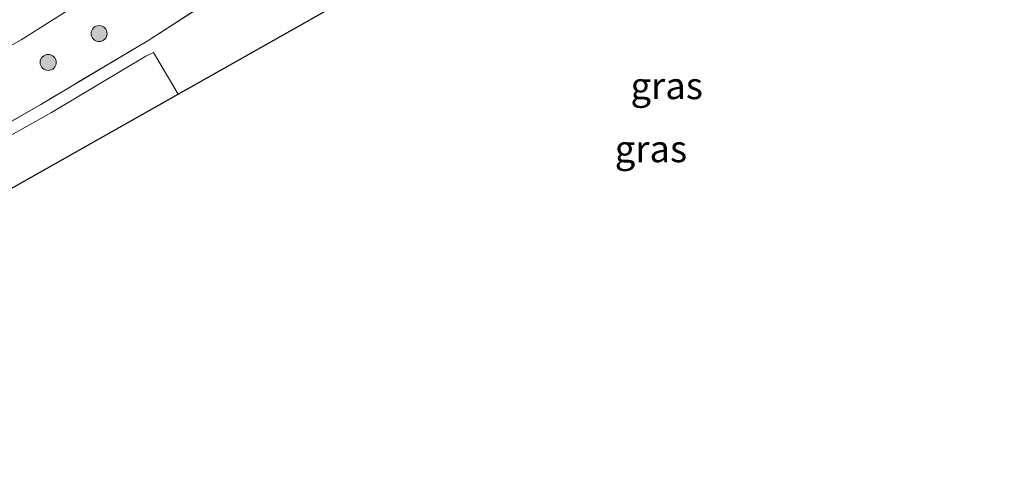
# Model space of a CAD drawing. Units: metres. Extents: x 209997 to 220009, y 439268 to 440695.
# Drawn here: x 218339 to 218431, y 439818 to 439860 of the extents above; entities that cross this region are included whole.
import ezdxf
from ezdxf.enums import TextEntityAlignment as Align

# ---------------------------------------------------------------- set-up
doc = ezdxf.new("R2010")
doc.units = ezdxf.units.M
doc.linetypes.add('IE-TERREINAFSCHEIDING', pattern=[10, 8, -2])
doc.layers.get('0').update_dxf_attribs({"lineweight": 25})
for name, color, linetype, lineweight in [('B-ME-GR-BOOM-S-B1', 93, 'Continuous', 18), ('B-ME-IE-GRASLAND-GV-B6', 93, 'Continuous', 18), ('B-ME-IE-GRONDWERKLIJN-GROND_INGERICHT-GV-B6', 253, 'Continuous', 18), ('B-ME-IE-TERREINAFSCHEIDING-RASTERHEKWERK-L-B1', 8, 'IE-TERREINAFSCHEIDING', 18), ('B-ME-KG-KADASTRAAL-OPNAMEDTMGRENS-L-B1', 10, 'Continuous', 25), ('B-ME-VH-VERH_SOORT-BITUMEN-GV-B6', 8, 'IE-TERREINAFSCHEIDING-NATUURLIJK-HOUTWAL', 18)]:
    doc.layers.add(name, color=color, linetype=linetype, lineweight=lineweight)
doc.styles.add('NLCS-ISO', font='NLCS-ISO.TTF')
doc.linetypes.add('IE-TERREINAFSCHEIDING-NATUURLIJK-HOUTWAL', pattern='A,7,-1.5,[67,NLCS.SHX,S=0.75,R=45,X=0,Y=0],-1.5,7,-1.5,[70,NLCS.SHX,S=0.75,R=0,X=0,Y=0],-1.5', length=20)

# ---------------------------------------------------------------- blocks, each defined once
blk = doc.blocks.new('boom')
blk.add_hatch(color=256).paths.add_polyline_path([(-0.75, 0, 1), (0.75, 0, 1)])
blk.add_circle((0, 0), 0.75)

msp = doc.modelspace()

# ---------------------------------------------------------------- linework, layer by layer
at = {"layer": 'B-ME-IE-GRASLAND-GV-B6'}
for points in [[(218328.195, 439851.904, 12.439), (218339.551, 439858.331, 12.451), (218351.288, 439865.769, 12.437), (218361.711, 439872.528, 12.445), (218371.691, 439878.954, 12.533), (218381.575, 439885.779, 12.605), (218389.241, 439891.113, 12.659), (218396.495, 439896.468, 12.759), (218403.361, 439900.955, 12.855), (218407.169, 439902.847, 12.887), (218409.77, 439903.963, 12.915), (218412.725, 439904.846, 12.961), (218415.292, 439905.354, 12.999), (218418.13, 439905.716, 13.027), (218420.743, 439905.856, 13.063), (218424.968, 439905.532, 13.121), (218428.038, 439904.992, 13.135), (218431.518, 439904.058, 13.181)], [(218433.756, 439887.106, 12.448), (218428.771, 439890.173, 12.481), (218427.086, 439890.946, 12.448), (218425.138, 439891.795, 12.419), (218421.879, 439892.412, 12.387), (218418.884, 439892.501, 12.375), (218415.573, 439892.208, 12.369), (218412.434, 439891.393, 12.478), (218409.57, 439890.25, 12.473), (218406.732, 439889.037, 12.434), (218404.265, 439887.453, 12.415), (218401.696, 439885.821, 12.378), (218396.052, 439882.098, 12.279), (218393.573, 439880.314, 12.348), (218391.622, 439879.1, 11.808), (218389.207, 439877.686, 12.469), (218386.438, 439875.758, 12.454), (218381.517, 439872.484, 12.415), (218378.794, 439876.295, 12.327), (218376.167, 439874.385, 12.367), (218364.473, 439866.707, 12.354), (218351.473, 439858.311, 12.529), (218341.368, 439852.291, 12.504), (218327.552, 439844.356, 12.547)], [(218327.552, 439844.356, 12.547), (218341.368, 439852.291, 12.504), (218351.473, 439858.311, 12.529), (218364.473, 439866.707, 12.354), (218376.167, 439874.385, 12.367), (218378.794, 439876.295, 12.327), (218381.517, 439872.484, 12.415), (218386.438, 439875.758, 12.454), (218389.207, 439877.686, 12.469), (218391.622, 439879.1, 11.808), (218393.573, 439880.314, 12.348), (218396.052, 439882.098, 12.279), (218401.696, 439885.821, 12.378), (218404.265, 439887.453, 12.415), (218406.732, 439889.037, 12.434), (218409.57, 439890.25, 12.473), (218412.434, 439891.393, 12.478), (218415.573, 439892.208, 12.369), (218418.884, 439892.501, 12.375), (218421.879, 439892.412, 12.387), (218425.138, 439891.795, 12.419), (218427.086, 439890.946, 12.448), (218428.771, 439890.173, 12.481), (218433.756, 439887.106, 12.448)], [(218382.228, 439869.105, 12.139), (218354.212, 439853.266, 12.347), (218351.906, 439857.156, 12.394), (218351.19, 439856.798, 12.429), (218342.369, 439851.531, 12.495), (218335.323, 439847.583, 12.505)]]:
    msp.add_polyline3d(points, dxfattribs=at)
at = {"layer": 'B-ME-IE-GRONDWERKLIJN-GROND_INGERICHT-GV-B6'}
msp.add_polyline3d([(218354.212, 439853.266, 12.347), (218291.857, 439818.015, 12.292), (218289.416, 439822.191, 12.474), (218302.267, 439828.757, 12.329), (218309.309, 439832.995, 12.4), (218312.615, 439834.518, 12.427), (218319.076, 439837.617, 12.384), (218326.975, 439841.849, 12.498), (218331.199, 439844.894, 12.513), (218335.323, 439847.583, 12.505), (218342.369, 439851.531, 12.495), (218351.19, 439856.798, 12.429), (218351.906, 439857.156, 12.394), (218354.212, 439853.266, 12.347)], dxfattribs=at)
at = {"layer": 'B-ME-IE-TERREINAFSCHEIDING-RASTERHEKWERK-L-B1'}
msp.add_polyline3d([(218391.622, 439879.1, 11.808), (218389.207, 439877.686, 12.469), (218386.438, 439875.758, 12.454), (218381.517, 439872.484, 12.415), (218378.794, 439876.295, 12.327), (218376.167, 439874.385, 12.367), (218364.473, 439866.707, 12.354), (218351.473, 439858.311, 12.529), (218341.368, 439852.291, 12.504), (218327.552, 439844.356, 12.547), (218311.344, 439835.118, 12.398), (218301.301, 439829.486, 12.337), (218288.867, 439823.13, 12.467)], dxfattribs=at)
at = {"layer": 'B-ME-KG-KADASTRAAL-OPNAMEDTMGRENS-L-B1'}
msp.add_polyline3d([(218291.857, 439818.015, 12.292), (218354.212, 439853.266, 12.347), (218382.228, 439869.105, 12.139), (218393.78, 439876.768, 11.856), (218394.694, 439877.375, 11.318), (218395.739, 439878.068, 12.004), (218398.932, 439880.185, 12.179), (218407.373, 439885.785, 12.188), (218416.885, 439890.141, 12.194), (218425.011, 439888.161, 12.203), (218432.938, 439883.012, 12.16)], dxfattribs=at)
at = {"layer": 'B-ME-VH-VERH_SOORT-BITUMEN-GV-B6'}
msp.add_polyline3d([(218431.518, 439904.058, 13.181), (218428.038, 439904.992, 13.135), (218424.968, 439905.532, 13.121), (218420.743, 439905.856, 13.063), (218418.13, 439905.716, 13.027), (218415.292, 439905.354, 12.999), (218412.725, 439904.846, 12.961), (218409.77, 439903.963, 12.915), (218407.169, 439902.847, 12.887), (218403.361, 439900.955, 12.855), (218396.495, 439896.468, 12.759), (218389.241, 439891.113, 12.659), (218381.575, 439885.779, 12.605), (218371.691, 439878.954, 12.533), (218361.711, 439872.528, 12.445), (218351.288, 439865.769, 12.437), (218339.551, 439858.331, 12.451), (218328.195, 439851.904, 12.439)], dxfattribs=at)

# ---------------------------------------------------------------- block references
at = {"layer": 'B-ME-GR-BOOM-S-B1', "rotation": 90}
for p in [(218346.824, 439858.911, 12.551), (218342.068, 439856.217, 12.619)]:
    msp.add_blockref('boom', p, dxfattribs=at)

# ---------------------------------------------------------------- texts
at = {"layer": 'B-ME-IE-GRASLAND-GV-B6', "ltscale": 0.2, "style": 'NLCS-ISO'}
for p in [(218399.831, 439854.0375), (218398.357, 439848.1435)]:
    msp.add_text('gras', height=2.5, dxfattribs=at).set_placement(p, align=Align.MIDDLE_CENTER)

doc.saveas('drawing.dxf')
